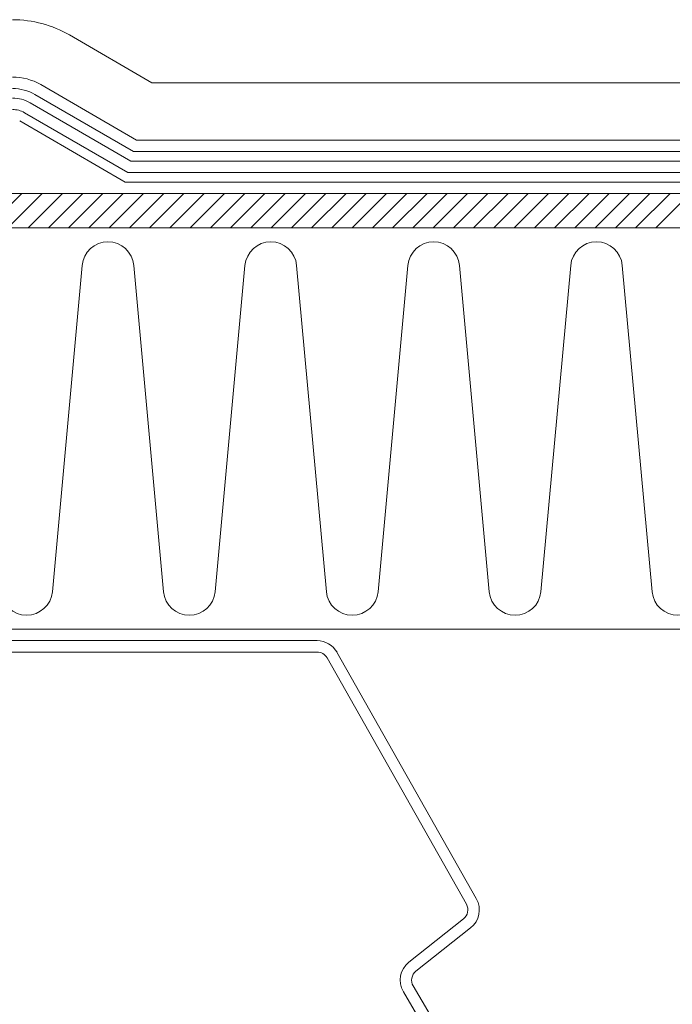
# Model space of a CAD drawing. Units: millimetres. Extents: x 0 to 1680, y 0 to 1188.
# Drawn here: x 508 to 565, y 274 to 360 of the extents above; entities that cross this region are included whole.
import ezdxf

# ---------------------------------------------------------------- set-up
doc = ezdxf.new("R2010")
doc.units = ezdxf.units.MM
doc.header["$LTSCALE"] = 20
for name, color, linetype in [('基準線(IBｼｰﾄ)', 7, 'Continuous'), ('塗膜(MR-Z)', 7, 'Continuous'), ('塗膜(N-300)', 7, 'Continuous'), ('断熱材', 7, 'Continuous'), ('鋼材(受け鋼鈑)', 7, 'Continuous')]:
    doc.layers.add(name, color=color, linetype=linetype)

msp = doc.modelspace()

# ---------------------------------------------------------------- linework, layer by layer
at = {"layer": '基準線(IBｼｰﾄ)', "color": 7, "linetype": 'Continuous', "lineweight": 18}
for p, q in [((512.259, 358.619), (519.464, 354.452)), ((509.756, 354.291), (518.123, 349.452)), ((519.464, 354.452), (998.376, 354.452)), ((518.123, 349.452), (998.465, 349.452))]:
    msp.add_line(p, q, dxfattribs=at)
for radius in [9.917, 4.917]:
    msp.add_arc((507.294, 350.035), radius, 59.95511, 90, dxfattribs=at)
at = {"layer": '塗膜(MR-Z)', "color": 134, "linetype": 'Continuous', "lineweight": 9}
for p, q in [((508.337, 351.839), (517.362, 346.618)), ((507.92, 351.117), (517.139, 345.785)), ((517.362, 346.618), (999.226, 346.618)), ((517.139, 345.785), (999.449, 345.785))]:
    msp.add_line(p, q, dxfattribs=at)
msp.add_arc((507.294, 350.035), 2.083, 59.95511, 90, dxfattribs=at)
at = {"layer": '塗膜(N-300)', "color": 40, "linetype": 'Continuous', "lineweight": 13}
for p, q in [((509.255, 353.426), (517.854, 348.452)), ((508.838, 352.704), (517.631, 347.618)), ((517.854, 348.452), (998.734, 348.452)), ((517.631, 347.618), (998.957, 347.618))]:
    msp.add_line(p, q, dxfattribs=at)
for radius in [3.917, 3.083]:
    msp.add_arc((507.294, 350.035), radius, 59.95511, 90, dxfattribs=at)
at = {"layer": '断熱材', "color": 5, "linetype": 'Continuous', "lineweight": 9}
for p, q in [((175.044, 344.785), (1074.044, 344.785)), ((1037.601, 344.785), (478.987, 344.785)), ((505.119, 341.785), (508.119, 344.785)), ((506.887, 341.785), (509.887, 344.785)), ((508.655, 341.785), (511.655, 344.785)), ((510.423, 341.785), (513.423, 344.785)), ((512.19, 341.785), (515.19, 344.785)), ((513.958, 341.785), (516.958, 344.785)), ((515.726, 341.785), (518.726, 344.785)), ((517.494, 341.785), (520.494, 344.785)), ((519.262, 341.785), (522.262, 344.785)), ((521.029, 341.785), (524.029, 344.785)), ((522.797, 341.785), (525.797, 344.785)), ((524.565, 341.785), (527.565, 344.785)), ((526.333, 341.785), (529.333, 344.785)), ((528.1, 341.785), (531.1, 344.785)), ((529.868, 341.785), (532.868, 344.785)), ((531.636, 341.785), (534.636, 344.785)), ((533.404, 341.785), (536.404, 344.785)), ((535.171, 341.785), (538.171, 344.785)), ((536.939, 341.785), (539.939, 344.785)), ((538.707, 341.785), (541.707, 344.785)), ((540.475, 341.785), (543.475, 344.785)), ((542.243, 341.785), (545.243, 344.785)), ((544.01, 341.785), (547.01, 344.785)), ((545.778, 341.785), (548.778, 344.785)), ((547.546, 341.785), (550.546, 344.785)), ((549.314, 341.785), (552.314, 344.785)), ((551.081, 341.785), (554.081, 344.785)), ((552.849, 341.785), (555.849, 344.785)), ((554.617, 341.785), (557.617, 344.785)), ((556.385, 341.785), (559.385, 344.785)), ((558.152, 341.785), (561.152, 344.785)), ((559.92, 341.785), (562.92, 344.785)), ((561.688, 341.785), (564.688, 344.785)), ((563.456, 341.785), (566.456, 344.785)), ((477.81, 341.785), (1038.778, 341.785))]:
    msp.add_line(p, q, dxfattribs=at)
at = {"layer": '断熱材', "color": 7, "linetype": 'Continuous', "lineweight": 9}
for p, q in [((175.044, 341.785), (1074.044, 341.785)), ((1074.044, 306.785), (175.044, 306.785))]:
    msp.add_line(p, q, dxfattribs=at)
at = {"layer": '断熱材', "color": 120, "linetype": 'Continuous', "lineweight": 9}
for p, q in [((513.372, 338.519), (510.771, 310.051)), ((517.878, 338.519), (520.479, 310.051)), ((527.586, 338.519), (524.986, 310.051)), ((532.093, 338.519), (534.694, 310.051)), ((541.801, 338.519), (539.201, 310.051)), ((546.308, 338.519), (548.908, 310.051)), ((556.016, 338.519), (553.415, 310.051)), ((560.523, 338.519), (563.123, 310.051))]:
    msp.add_line(p, q, dxfattribs=at)
for centre, start, end in [((515.625, 338.308), 5.35135, 174.64865), ((529.84, 338.308), 5.35135, 174.64865), ((544.055, 338.308), 5.35135, 174.64865), ((558.269, 338.308), 5.35135, 174.64865), ((508.518, 310.262), 185.35135, 354.64865), ((522.732, 310.262), 185.35135, 354.64865), ((536.947, 310.262), 185.35135, 354.64865), ((551.162, 310.262), 185.35135, 354.64865), ((565.377, 310.262), 185.35135, 354.64865)]:
    msp.add_arc(centre, 2.263, start, end, dxfattribs=at)
at = {"layer": '鋼材(受け鋼鈑)', "color": 7, "linetype": 'Continuous', "lineweight": 13}
for p, q in [((486.11, 305.785), (533.878, 305.785)), ((533.878, 304.785), (486.11, 304.785)), ((546.909, 282.784), (534.748, 304.278)), ((535.618, 304.77), (547.779, 283.276)), ((541.892, 277.736), (546.659, 281.507)), ((547.279, 280.722), (542.512, 276.952)), ((566.674, 232.262), (541.409, 275.153)), ((542.271, 275.66), (567.535, 232.77))]:
    msp.add_line(p, q, dxfattribs=at)
for centre, radius, start, end in [((533.878, 303.785), 2, 29.5, 90), ((533.878, 303.785), 1, 29.5, 90), ((546.038, 282.291), 1, 308.34312, 29.5), ((546.038, 282.291), 2, 308.34312, 29.5), ((543.133, 276.168), 2, 128.34312, 210.5), ((543.133, 276.168), 1, 128.34312, 210.5)]:
    msp.add_arc(centre, radius, start, end, dxfattribs=at)

doc.saveas('drawing.dxf')
